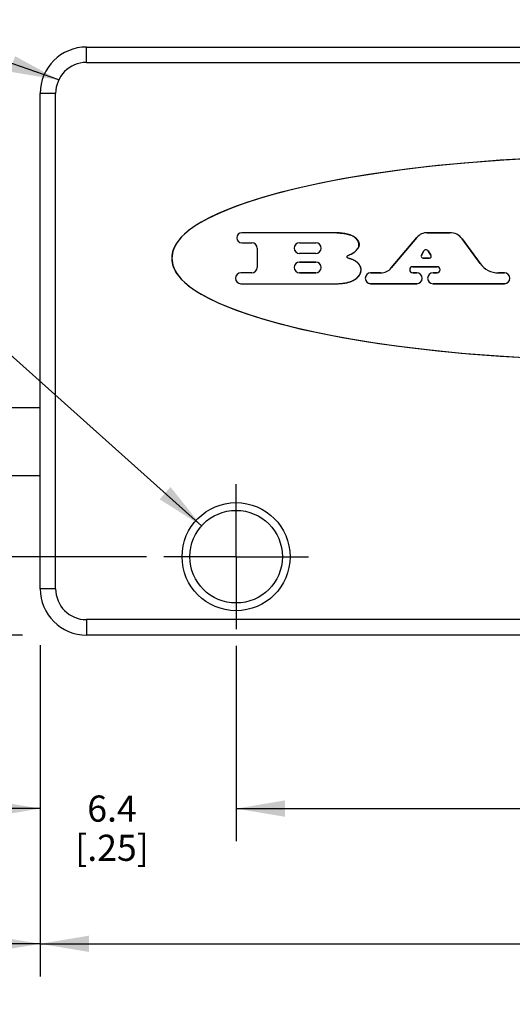
# Model space of a CAD drawing. Units: inches. Extents: x 0.4 to 16.6, y 0.6 to 10.4.
# Drawn here: x 10 to 11.9, y 2.9 to 6.7 of the extents above; entities that cross this region are included whole.
import ezdxf

# ---------------------------------------------------------------- set-up
doc = ezdxf.new("R2010")
doc.units = ezdxf.units.IN
doc.header["$LTSCALE"] = 0.935
doc.header["$MEASUREMENT"] = 0
doc.linetypes.add('CENTER', pattern=[0.6, 0.375, -0.075, 0.075, -0.075])
doc.layers.get('0').update_dxf_attribs({"linetype": 'CONTINUOUS'})
for name, color, linetype in [('AXIS', 7, 'CONTINUOUS'), ('NOTES', 7, 'CONTINUOUS'), ('SCHEME_DIMS', 7, 'CONTINUOUS')]:
    doc.layers.add(name, color=color, linetype=linetype)
doc.dimstyles.new('DIMSTYLE_1', dxfattribs={"dimtxt": 0.1, "dimasz": 0.1875, "dimexe": 0.125, "dimexo": 0.0625, "dimgap": 0.1, "dimtad": 0, "dimtih": 1, "dimtoh": 1, "dimdec": 1, "dimlfac": 0.333333, "dimzin": 4, "dimdsep": 46, "dimtxsty": 'STANDARD', "dimblk": '_FILLED', "dimblk1": '_FILLED', "dimblk2": '_FILLED', "dimcen": 0.09, "dimadec": 0, "dimazin": 0, "dimtp": 0.1, "dimtm": 0.1, "dimtfac": 1, "dimtdec": 1, "dimtofl": 0, "dimtmove": 0, "dimatfit": 3, "dimldrblk": '_FILLED', "dimfxl": 1, "dimtolj": 1, "dimtzin": 4, "dimarcsym": 0})
doc.dimstyles.new('DIMSTYLE_4', dxfattribs={"dimtxt": 0.1, "dimasz": 0.1875, "dimexe": 0.125, "dimexo": 0.0625, "dimgap": 0.1, "dimtad": 0, "dimtih": 1, "dimtoh": 1, "dimdec": 0, "dimlfac": 0.333333, "dimzin": 4, "dimdsep": 46, "dimtxsty": 'STANDARD', "dimblk": '_FILLED', "dimblk1": '_FILLED', "dimblk2": '_FILLED', "dimcen": 0.09, "dimadec": 0, "dimazin": 0, "dimtp": 0.5, "dimtm": 0.5, "dimtfac": 1, "dimtdec": 0, "dimtofl": 0, "dimtmove": 0, "dimatfit": 3, "dimldrblk": '_FILLED', "dimfxl": 1, "dimtolj": 1, "dimtzin": 4, "dimarcsym": 0})
doc.dimstyles.new('DIMSTYLE_5', dxfattribs={"dimtxt": 0.1, "dimasz": 0.1875, "dimexe": 0.125, "dimexo": 0.0625, "dimgap": 0.09, "dimtad": 0, "dimtih": 1, "dimtoh": 1, "dimdec": 1, "dimlfac": 0.333333, "dimzin": 4, "dimdsep": 46, "dimtxsty": 'STANDARD', "dimblk": '_FILLED', "dimblk1": '_FILLED', "dimblk2": '_FILLED', "dimcen": 0.09, "dimadec": 0, "dimazin": 0, "dimtp": 0.1, "dimtm": 0.1, "dimtfac": 1, "dimtdec": 1, "dimtmove": 0, "dimatfit": 2, "dimldrblk": '_FILLED', "dimfxl": 1, "dimtolj": 1, "dimtzin": 4, "dimarcsym": 0})
doc.dimstyles.get("Standard").update_dxf_attribs({"dimtxt": 0.1, "dimasz": 0.1875, "dimexe": 0.125, "dimexo": 0.0625, "dimgap": 0.09, "dimtad": 0, "dimtih": 1, "dimtoh": 1, "dimzin": 4, "dimdsep": 46, "dimtxsty": 'STANDARD', "dimblk": '_FILLED', "dimblk1": '_FILLED', "dimblk2": '_FILLED', "dimcen": 0.09, "dimadec": 0, "dimazin": 0, "dimtol": 1, "dimtp": 0.01, "dimtm": 0.01, "dimtfac": 1, "dimtofl": 0, "dimtmove": 0, "dimatfit": 3, "dimldrblk": '_FILLED', "dimfxl": 1, "dimtolj": 1, "dimtzin": 4, "dimarcsym": 0})

# ---------------------------------------------------------------- blocks, each defined once
blk = doc.blocks.new('_FILLED')
at = {"color": 0, "linetype": 'BYBLOCK'}
blk.add_solid([(0, 0), (-1, 0.167), (-1, -0.167)], dxfattribs=at)
blk = doc.blocks.new('*D6')
at = {"layer": 'SCHEME_DIMS', "color": 7, "linetype": 'CONTINUOUS'}
for p, q in [((10.1035, 4.2886), (10.1035, 3.021)), ((14.6035, 4.1835), (14.6035, 3.021)), ((10.1035, 3.146), (12.0035, 3.146)), ((14.6035, 3.146), (12.7035, 3.146))]:
    blk.add_line(p, q, dxfattribs=at)
at = {"layer": 'SCHEME_DIMS', "color": 7, "linetype": 'CONTINUOUS', "xscale": 0.1875, "yscale": 0.1875, "zscale": 0.1875, "rotation": 180}
blk.add_blockref('_FILLED', (10.1035, 3.146), dxfattribs=at)
at = {"layer": 'SCHEME_DIMS', "color": 7, "linetype": 'CONTINUOUS', "xscale": 0.1875, "yscale": 0.1875, "zscale": 0.1875}
blk.add_blockref('_FILLED', (14.6035, 3.146), dxfattribs=at)
at = {"layer": 'SCHEME_DIMS', "color": 7, "linetype": 'CONTINUOUS', "insert": (12.2035, 3.196), "char_height": 0.1, "width": 0.5, "attachment_point": 2, "line_spacing_factor": 0.9}
blk.add_mtext('38\\P[1.5]', dxfattribs=at)
blk = doc.blocks.new('*D7')
at = {"layer": 'SCHEME_DIMS', "color": 7, "linetype": 'CONTINUOUS'}
for p, q in [((3.8244, 4.8737), (3.8244, 3.021)), ((10.1035, 4.1451), (10.1035, 3.021)), ((3.8244, 3.146), (6.714, 3.146)), ((10.1035, 3.146), (7.214, 3.146))]:
    blk.add_line(p, q, dxfattribs=at)
at = {"layer": 'SCHEME_DIMS', "color": 7, "linetype": 'CONTINUOUS', "xscale": 0.1875, "yscale": 0.1875, "zscale": 0.1875, "rotation": 180}
blk.add_blockref('_FILLED', (3.8244, 3.146), dxfattribs=at)
at = {"layer": 'SCHEME_DIMS', "color": 7, "linetype": 'CONTINUOUS', "xscale": 0.1875, "yscale": 0.1875, "zscale": 0.1875}
blk.add_blockref('_FILLED', (10.1035, 3.146), dxfattribs=at)
at = {"layer": 'SCHEME_DIMS', "color": 7, "linetype": 'CONTINUOUS', "insert": (6.964, 3.196), "char_height": 0.1, "width": 0.3, "attachment_point": 2, "line_spacing_factor": 0.9}
blk.add_mtext('"L"', dxfattribs=at)
blk = doc.blocks.new('*D8')
at = {"layer": 'SCHEME_DIMS', "color": 7, "linetype": 'CONTINUOUS'}
for p, q in [((9.2292, 4.6273), (9.2292, 5.0273)), ((10.5105, 4.6273), (9.1042, 4.6273)), ((10.0361, 4.3273), (9.1042, 4.3273)), ((9.2292, 4.3273), (9.2292, 4.0087)), ((9.2292, 4.0087), (9.0734, 4.0087))]:
    blk.add_line(p, q, dxfattribs=at)
at = {"layer": 'SCHEME_DIMS', "color": 7, "linetype": 'CONTINUOUS', "xscale": 0.1875, "yscale": 0.1875, "zscale": 0.1875}
for p, rotation in [((9.2292, 4.6273), 270), ((9.2292, 4.3273), 90)]:
    blk.add_blockref('_FILLED', p, dxfattribs=dict(at, rotation=rotation))
at = {"layer": 'SCHEME_DIMS', "color": 7, "linetype": 'CONTINUOUS', "insert": (8.7734, 4.0587), "char_height": 0.1, "width": 0.5, "attachment_point": 3, "line_spacing_factor": 0.9}
blk.add_mtext('2.5\\P[.10]', dxfattribs=at)
blk = doc.blocks.new('*D9')
at = {"layer": 'SCHEME_DIMS', "color": 7, "linetype": 'CONTINUOUS'}
for p, q in [((10.8535, 4.2856), (10.8535, 3.5384)), ((10.1035, 4.1897), (10.1035, 3.5384)), ((10.1035, 3.6634), (9.7035, 3.6634)), ((10.8535, 3.6634), (11.2535, 3.6634))]:
    blk.add_line(p, q, dxfattribs=at)
at = {"layer": 'SCHEME_DIMS', "color": 7, "linetype": 'CONTINUOUS', "xscale": 0.1875, "yscale": 0.1875, "zscale": 0.1875}
blk.add_blockref('_FILLED', (10.1035, 3.6634), dxfattribs=at)
at = {"layer": 'SCHEME_DIMS', "color": 7, "linetype": 'CONTINUOUS', "xscale": 0.1875, "yscale": 0.1875, "zscale": 0.1875, "rotation": 180}
blk.add_blockref('_FILLED', (10.8535, 3.6634), dxfattribs=at)
at = {"layer": 'SCHEME_DIMS', "color": 7, "linetype": 'CONTINUOUS', "insert": (10.3785, 3.7134), "char_height": 0.1, "width": 0.5, "attachment_point": 2, "line_spacing_factor": 0.9}
blk.add_mtext('6.4\\P[.25]', dxfattribs=at)
blk = doc.blocks.new('*D10')
at = {"layer": 'SCHEME_DIMS', "color": 7, "linetype": 'CONTINUOUS'}
for p, q in [((13.8535, 4.2892), (13.8535, 3.5384)), ((10.8535, 4.1425), (10.8535, 3.5384)), ((10.8535, 3.6634), (12.0035, 3.6634)), ((13.8535, 3.6634), (12.7035, 3.6634))]:
    blk.add_line(p, q, dxfattribs=at)
at = {"layer": 'SCHEME_DIMS', "color": 7, "linetype": 'CONTINUOUS', "xscale": 0.1875, "yscale": 0.1875, "zscale": 0.1875, "rotation": 180}
blk.add_blockref('_FILLED', (10.8535, 3.6634), dxfattribs=at)
at = {"layer": 'SCHEME_DIMS', "color": 7, "linetype": 'CONTINUOUS', "xscale": 0.1875, "yscale": 0.1875, "zscale": 0.1875}
blk.add_blockref('_FILLED', (13.8535, 3.6634), dxfattribs=at)
at = {"layer": 'SCHEME_DIMS', "color": 7, "linetype": 'CONTINUOUS', "insert": (12.2035, 3.7134), "char_height": 0.1, "width": 0.5, "attachment_point": 2, "line_spacing_factor": 0.9}
blk.add_mtext('25\\P[1.0]', dxfattribs=at)
blk = doc.blocks.new('*D11')
at = {"layer": 'SCHEME_DIMS', "color": 7, "linetype": 'CONTINUOUS'}
for p, q in [((9.3916, 5.9335), (9.2416, 5.9335)), ((10.7214, 4.7454), (9.3916, 5.9335))]:
    blk.add_line(p, q, dxfattribs=at)
at = {"layer": 'SCHEME_DIMS', "color": 7, "linetype": 'CONTINUOUS', "xscale": 0.1875, "yscale": 0.1875, "zscale": 0.1875, "rotation": 318.2208471169}
blk.add_blockref('_FILLED', (10.7214, 4.7454), dxfattribs=at)
at = {"layer": 'SCHEME_DIMS', "color": 7, "linetype": 'CONTINUOUS', "insert": (8.8416, 5.9835), "char_height": 0.1, "width": 0.733333, "attachment_point": 3, "line_spacing_factor": 0.9}
blk.add_mtext('2X \\Fgdt;{\\Fgdt;n}\\Ftxt;3.0\\P[.118]', dxfattribs=at)

msp = doc.modelspace()

# ---------------------------------------------------------------- linework, layer by layer
at = {"color": 7, "linetype": 'CONTINUOUS'}
for p, q in [((10.2807, 6.5183), (10.2807, 6.5773)), ((10.2807, 6.5773), (14.4264, 6.5773)), ((10.2807, 6.5183), (14.4264, 6.5183)), ((10.1035, 4.5045), (10.1035, 6.4002)), ((10.1626, 6.4002), (10.1035, 6.4002)), ((10.1626, 4.5045), (10.1626, 6.4002)), ((11.2387, 5.867), (10.875, 5.867)), ((11.4478, 5.7321), (11.5457, 5.8487)), ((11.5857, 5.867), (11.6721, 5.867)), ((11.7191, 5.8435), (11.7875, 5.7495)), ((10.875, 5.8286), (10.9134, 5.8286)), ((10.9341, 5.8079), (10.9341, 5.734)), ((11.0968, 5.8286), (11.1589, 5.8286)), ((11.1589, 5.7872), (11.0968, 5.7872)), ((11.2797, 5.7779), (11.2799, 5.778)), ((11.2831, 5.7695), (11.2828, 5.7696)), ((11.5713, 5.7959), (11.5634, 5.7801)), ((11.5699, 5.7695), (11.5936, 5.7695)), ((11.5997, 5.7809), (11.589, 5.797)), ((11.1589, 5.7547), (11.0968, 5.7547)), ((11.6231, 5.7369), (11.5302, 5.7369)), ((10.9134, 5.7133), (10.872, 5.7133)), ((11.0968, 5.7133), (11.1589, 5.7133)), ((11.3688, 5.7133), (11.4074, 5.7133)), ((11.5302, 5.7133), (11.5456, 5.7133)), ((11.6077, 5.7133), (11.6231, 5.7133)), ((11.8588, 5.7133), (11.881, 5.7133)), ((10.872, 5.6719), (11.2446, 5.6719)), ((11.2446, 5.6719), (11.2482, 5.6722)), ((11.5456, 5.6719), (11.3688, 5.6719)), ((11.8833, 5.6719), (11.6077, 5.6719)), ((10.1626, 4.5045), (10.1035, 4.5045)), ((14.4264, 4.3864), (10.2807, 4.3864)), ((10.2807, 4.3864), (10.2807, 4.3273)), ((14.4264, 4.3273), (10.2807, 4.3273))]:
    msp.add_line(p, q, dxfattribs=at)
for points in [[(12.0523, 6.1546), (11.8791, 6.145), (11.7271, 6.1334), (11.5912, 6.12), (11.4695, 6.1052), (11.3601, 6.0894), (11.2614, 6.0728), (11.172, 6.0556), (11.0909, 6.0377), (11.0175, 6.0192), (10.9509, 6.0003), (10.8906, 5.981), (10.8362, 5.9613), (10.7872, 5.941), (10.7435, 5.9201), (10.7048, 5.8981), (10.6714, 5.8749), (10.6439, 5.8501), (10.6235, 5.8236), (10.6113, 5.796), (10.6074, 5.7695)], [(11.9836, 6.1512), (11.8642, 6.144), (11.7449, 6.1349), (11.6259, 6.1237), (11.507, 6.11), (11.3998, 6.0954), (11.2928, 6.0784), (11.2294, 6.0669), (11.1661, 6.0544), (11.1031, 6.0405), (11.0495, 6.0276), (10.9961, 6.0134), (10.9431, 5.998), (10.8999, 5.9842), (10.8572, 5.9692), (10.815, 5.9528), (10.7826, 5.939), (10.7508, 5.9239), (10.7199, 5.9072), (10.6973, 5.8934), (10.6758, 5.8783), (10.6555, 5.8613), (10.6449, 5.851), (10.6351, 5.84), (10.6263, 5.8281), (10.6189, 5.8154), (10.6142, 5.8047), (10.6106, 5.7936)], [(11.2387, 5.867), (11.2429, 5.8667), (11.2449, 5.8665), (11.247, 5.8663), (11.2491, 5.8661)], [(11.2491, 5.8661), (11.2525, 5.8658), (11.2559, 5.8654), (11.2594, 5.865), (11.2628, 5.8646), (11.2662, 5.8641), (11.2697, 5.8635), (11.2732, 5.8629), (11.2766, 5.8622), (11.2784, 5.8618), (11.2803, 5.8614), (11.2821, 5.8609), (11.2839, 5.8604), (11.2857, 5.8599), (11.2875, 5.8594), (11.2893, 5.8589), (11.291, 5.8583), (11.2928, 5.8576), (11.2945, 5.857), (11.2963, 5.8563), (11.298, 5.8555), (11.2996, 5.8547), (11.3013, 5.8539), (11.3029, 5.8531), (11.3045, 5.8521), (11.306, 5.8512), (11.3075, 5.8502), (11.309, 5.8491), (11.3104, 5.848), (11.3118, 5.8468), (11.3131, 5.8456), (11.3144, 5.8443), (11.3156, 5.843), (11.3168, 5.8416), (11.3179, 5.8401), (11.3187, 5.839), (11.3195, 5.8379), (11.3202, 5.8367), (11.3208, 5.8354), (11.3215, 5.8342), (11.322, 5.8329), (11.3226, 5.8317), (11.323, 5.8304), (11.3234, 5.8291), (11.3238, 5.8277), (11.3241, 5.8264), (11.3243, 5.8251), (11.3244, 5.8237), (11.3245, 5.8224), (11.3245, 5.8211), (11.3245, 5.8197), (11.3243, 5.8184), (11.3241, 5.8171), (11.3238, 5.8158), (11.3234, 5.8145), (11.323, 5.8133), (11.3225, 5.812), (11.322, 5.8108), (11.3214, 5.8096), (11.3207, 5.8084), (11.32, 5.8072), (11.3193, 5.8061), (11.3185, 5.8049), (11.3174, 5.8034), (11.3162, 5.802), (11.315, 5.8006), (11.3137, 5.7992), (11.3124, 5.7979), (11.311, 5.7966), (11.3096, 5.7954), (11.3082, 5.7942), (11.3067, 5.7931), (11.3047, 5.7916), (11.3026, 5.7902), (11.3005, 5.7889), (11.2983, 5.7876), (11.2961, 5.7863), (11.2939, 5.7851), (11.2917, 5.7839), (11.2894, 5.7828), (11.2872, 5.7817)], [(10.6106, 5.7936), (10.6103, 5.7924), (10.61, 5.7911), (10.6097, 5.7899), (10.6094, 5.7886), (10.6092, 5.7873), (10.6089, 5.7861), (10.6087, 5.7848), (10.6085, 5.7835), (10.6083, 5.7823), (10.6081, 5.781), (10.608, 5.7797), (10.6079, 5.7784), (10.6077, 5.7772), (10.6076, 5.7759), (10.6076, 5.7746), (10.6075, 5.7733), (10.6074, 5.772), (10.6074, 5.7707), (10.6074, 5.7695)], [(10.6074, 5.7695), (10.6074, 5.7682), (10.6074, 5.7669), (10.6075, 5.7656), (10.6076, 5.7643), (10.6076, 5.763), (10.6077, 5.7618), (10.6079, 5.7605), (10.608, 5.7592), (10.6081, 5.7579), (10.6083, 5.7567), (10.6085, 5.7554), (10.6087, 5.7541), (10.6089, 5.7529), (10.6092, 5.7516), (10.6094, 5.7503), (10.6097, 5.7491), (10.61, 5.7478), (10.6103, 5.7466), (10.6106, 5.7453)], [(10.6074, 5.7695), (10.6113, 5.7429), (10.6235, 5.7153), (10.6439, 5.6889), (10.6714, 5.664), (10.7048, 5.6408), (10.7436, 5.6188), (10.7873, 5.5979), (10.8362, 5.5776), (10.8906, 5.5579), (10.951, 5.5386), (11.0176, 5.5196), (11.0911, 5.5012), (11.172, 5.4833), (11.261, 5.4661), (11.3589, 5.4497), (11.4665, 5.4341), (11.5848, 5.4197), (11.7148, 5.4066), (11.8578, 5.3953), (12.0149, 5.3861)], [(11.257, 5.6729), (11.2599, 5.6732), (11.2628, 5.6735), (11.2657, 5.6739), (11.2686, 5.6743), (11.2715, 5.6748), (11.2744, 5.6753), (11.2773, 5.6758), (11.2802, 5.6765), (11.283, 5.6772), (11.2859, 5.6779), (11.2887, 5.6788), (11.2916, 5.6798), (11.2935, 5.6804), (11.2954, 5.6812), (11.2972, 5.682), (11.2991, 5.6828), (11.3009, 5.6837), (11.3028, 5.6846), (11.3046, 5.6855), (11.3063, 5.6865), (11.3081, 5.6876), (11.3098, 5.6887), (11.3115, 5.6898), (11.3131, 5.691), (11.3147, 5.6923), (11.3162, 5.6936), (11.3177, 5.6949), (11.3192, 5.6963), (11.3206, 5.6977), (11.3219, 5.6992), (11.3232, 5.7007), (11.3244, 5.7023), (11.3255, 5.7039), (11.3266, 5.7056), (11.3276, 5.7074), (11.3283, 5.7088), (11.329, 5.7102), (11.3296, 5.7116), (11.3302, 5.7131), (11.3307, 5.7146), (11.3311, 5.7161), (11.3315, 5.7177), (11.3318, 5.7192), (11.3321, 5.7207), (11.3322, 5.7223), (11.3323, 5.7238), (11.3323, 5.7254), (11.3322, 5.7269), (11.3321, 5.7285), (11.3318, 5.7301), (11.3315, 5.7316), (11.3311, 5.7331), (11.3306, 5.7346), (11.33, 5.7361), (11.3294, 5.7376), (11.3287, 5.739), (11.328, 5.7404), (11.3272, 5.7418), (11.3263, 5.7432), (11.3254, 5.7445), (11.3245, 5.7458), (11.3232, 5.7474), (11.3218, 5.7489), (11.3204, 5.7504), (11.319, 5.7518), (11.3175, 5.7532), (11.3159, 5.7544), (11.3143, 5.7557), (11.3126, 5.7569), (11.3109, 5.758), (11.3092, 5.759), (11.3075, 5.76), (11.3057, 5.761), (11.3035, 5.7621), (11.3013, 5.763), (11.2991, 5.764), (11.2969, 5.7649), (11.2946, 5.7657), (11.2923, 5.7665)], [(11.2784, 5.7745), (11.2784, 5.7745), (11.2784, 5.7746), (11.2784, 5.7747), (11.2784, 5.7748), (11.2784, 5.7748), (11.2784, 5.7749), (11.2784, 5.775), (11.2784, 5.775), (11.2784, 5.7751), (11.2784, 5.7752), (11.2784, 5.7752), (11.2784, 5.7753), (11.2785, 5.7754), (11.2785, 5.7755), (11.2785, 5.7755), (11.2785, 5.7756), (11.2785, 5.7757), (11.2785, 5.7757), (11.2786, 5.7758), (11.2786, 5.7759), (11.2786, 5.7759), (11.2786, 5.776), (11.2787, 5.7761), (11.2787, 5.7761), (11.2787, 5.7762), (11.2787, 5.7763), (11.2788, 5.7763), (11.2788, 5.7764), (11.2788, 5.7765)], [(11.279, 5.7724), (11.2789, 5.7724), (11.2789, 5.7725), (11.2789, 5.7726), (11.2788, 5.7727), (11.2788, 5.7728), (11.2788, 5.7728), (11.2787, 5.7729), (11.2787, 5.773), (11.2787, 5.7731), (11.2786, 5.7732), (11.2786, 5.7732), (11.2786, 5.7733), (11.2786, 5.7734), (11.2785, 5.7735), (11.2785, 5.7736), (11.2785, 5.7736), (11.2785, 5.7737), (11.2785, 5.7738), (11.2785, 5.7739), (11.2784, 5.774), (11.2784, 5.7741), (11.2784, 5.7741), (11.2784, 5.7742), (11.2784, 5.7743), (11.2784, 5.7744), (11.2784, 5.7745)], [(11.2788, 5.7765), (11.2789, 5.7766), (11.2789, 5.7766), (11.279, 5.7767), (11.279, 5.7768), (11.2791, 5.7769), (11.2791, 5.777), (11.2792, 5.7771), (11.2792, 5.7771), (11.2793, 5.7772), (11.2793, 5.7773), (11.2794, 5.7774), (11.2795, 5.7775), (11.2795, 5.7775), (11.2796, 5.7776), (11.2796, 5.7777), (11.2797, 5.7778), (11.2797, 5.7779)], [(11.2806, 5.7705), (11.2805, 5.7706), (11.2805, 5.7706), (11.2804, 5.7707), (11.2804, 5.7707), (11.2803, 5.7708), (11.2802, 5.7708), (11.2802, 5.7709), (11.2801, 5.7709), (11.28, 5.771), (11.28, 5.7711), (11.2799, 5.7711), (11.2798, 5.7712), (11.2798, 5.7712), (11.2797, 5.7713), (11.2797, 5.7714), (11.2796, 5.7714), (11.2795, 5.7715), (11.2795, 5.7716), (11.2794, 5.7717), (11.2794, 5.7717), (11.2793, 5.7718), (11.2793, 5.7719), (11.2792, 5.772), (11.2792, 5.772), (11.2791, 5.7721), (11.2791, 5.7722), (11.279, 5.7723), (11.279, 5.7724)], [(11.2799, 5.778), (11.28, 5.7782), (11.2801, 5.7783)], [(11.2836, 5.78), (11.2813, 5.7789), (11.2801, 5.7783)], [(11.2828, 5.7696), (11.2826, 5.7696), (11.2825, 5.7697), (11.2824, 5.7697), (11.2823, 5.7697), (11.2822, 5.7698), (11.2821, 5.7698), (11.282, 5.7698), (11.2819, 5.7699), (11.2818, 5.7699), (11.2817, 5.77), (11.2816, 5.77), (11.2815, 5.77), (11.2814, 5.7701), (11.2813, 5.7701), (11.2812, 5.7702), (11.2811, 5.7702), (11.2811, 5.7703), (11.281, 5.7703), (11.2809, 5.7704), (11.2808, 5.7704), (11.2807, 5.7705), (11.2806, 5.7705)], [(11.2923, 5.7665), (11.2913, 5.7668), (11.2903, 5.7672), (11.2893, 5.7675), (11.2882, 5.7678), (11.2872, 5.7682), (11.2862, 5.7685), (11.2851, 5.7688), (11.2831, 5.7695)], [(11.2872, 5.7817), (11.286, 5.7811), (11.2848, 5.7806), (11.2836, 5.78)], [(10.6106, 5.7453), (10.6142, 5.7342), (10.6189, 5.7235), (10.6263, 5.7108), (10.6351, 5.6989), (10.6449, 5.6879), (10.6555, 5.6776), (10.6758, 5.6607), (10.6973, 5.6455), (10.7199, 5.6317), (10.7508, 5.615), (10.7826, 5.5999), (10.815, 5.5861), (10.8572, 5.5697), (10.8999, 5.5547), (10.9431, 5.541), (10.9961, 5.5255), (11.0495, 5.5113), (11.1031, 5.4984), (11.1661, 5.4845), (11.2294, 5.472), (11.2928, 5.4605), (11.3998, 5.4435), (11.507, 5.4289), (11.6259, 5.4152), (11.7449, 5.404), (11.8642, 5.3949), (11.9836, 5.3877)], [(11.2482, 5.6722), (11.2499, 5.6723), (11.2517, 5.6724), (11.2535, 5.6726), (11.2552, 5.6728), (11.257, 5.6729)]]:
    msp.add_lwpolyline(points, dxfattribs=at)
for radius in [0.2067, 0.1772]:
    msp.add_circle((10.8535, 4.6273), radius, dxfattribs=at)
for centre, radius, start, end in [((10.2807, 6.4002), 0.1772, 90, 180), ((10.2807, 6.4002), 0.1181, 90, 180), ((10.875, 5.8478), 0.0192, 90, 270), ((11.5857, 5.8142), 0.0529, 90, 139.2892), ((11.6721, 5.8083), 0.0587, 36.8699, 90), ((10.9134, 5.8079), 0.0207, 0, 90), ((11.0968, 5.8079), 0.0207, 90, 270), ((11.1589, 5.8079), 0.0207, 270, 90), ((11.5699, 5.7768), 0.00734, 153.4349, 270), ((11.5804, 5.7913), 0.0103, 33.6901, 153.4349), ((11.5936, 5.7768), 0.00734, 270, 33.6901), ((10.9134, 5.734), 0.0207, 270, 360), ((11.0968, 5.734), 0.0207, 90, 270), ((11.1589, 5.734), 0.0207, 270, 90), ((11.4074, 5.7661), 0.0529, 270, 319.9776), ((11.5302, 5.7251), 0.0118, 90, 270), ((11.6231, 5.7251), 0.0118, 270, 90), ((11.8588, 5.8014), 0.0881, 216.0558, 270), ((10.872, 5.6926), 0.0207, 90, 270), ((11.3688, 5.6926), 0.0207, 90, 270), ((11.5456, 5.6926), 0.0207, 270, 90), ((11.6077, 5.6926), 0.0207, 90, 270), ((11.881, 5.6926), 0.0207, 270, 90), ((10.2807, 4.5045), 0.1772, 180, 270), ((10.2807, 4.5045), 0.1181, 180, 270)]:
    msp.add_arc(centre, radius, start, end, dxfattribs=at)
at = {"layer": 'AXIS', "color": 7, "linetype": 'CONTINUOUS'}
for p, q in [((11.2387, 5.867), (10.875, 5.867)), ((11.5457, 5.8487), (11.4478, 5.7321)), ((11.6721, 5.867), (11.5857, 5.867)), ((11.7875, 5.7495), (11.7191, 5.8435)), ((10.875, 5.8286), (10.9134, 5.8286)), ((10.9341, 5.8079), (10.9341, 5.734)), ((11.0968, 5.8286), (11.1589, 5.8286)), ((11.1589, 5.7872), (11.0968, 5.7872)), ((11.5634, 5.7801), (11.5713, 5.7959)), ((11.5936, 5.7695), (11.5699, 5.7695)), ((11.589, 5.797), (11.5997, 5.7809)), ((11.0968, 5.7547), (11.1589, 5.7547)), ((11.5302, 5.7369), (11.6231, 5.7369)), ((10.9134, 5.7133), (10.872, 5.7133)), ((11.1589, 5.7133), (11.0968, 5.7133)), ((11.4074, 5.7133), (11.3688, 5.7133)), ((11.5456, 5.7133), (11.5302, 5.7133)), ((11.6231, 5.7133), (11.6077, 5.7133)), ((11.881, 5.7133), (11.8588, 5.7133)), ((10.872, 5.6719), (11.2446, 5.6719)), ((11.3688, 5.6719), (11.5456, 5.6719)), ((11.6077, 5.6719), (11.881, 5.6719)), ((10.1035, 5.1972), (6.8902, 5.1972)), ((10.1035, 4.9362), (6.8811, 4.9362))]:
    msp.add_line(p, q, dxfattribs=at)
at = {"layer": 'AXIS', "color": 7, "linetype": 'CENTER'}
for q in [(10.8535, 4.9045), (10.5764, 4.6273), (11.1307, 4.6273), (10.8535, 4.3502)]:
    msp.add_line((10.8535, 4.6273), q, dxfattribs=at)
at = {"layer": 'AXIS', "color": 7, "linetype": 'CONTINUOUS'}
for points in [[(11.2801, 5.7783), (11.2873, 5.7817), (11.2944, 5.7853), (11.3012, 5.7893), (11.3077, 5.7939), (11.3138, 5.7993), (11.3193, 5.8061), (11.3235, 5.8148), (11.3241, 5.8261), (11.3196, 5.8377), (11.311, 5.8475), (11.3008, 5.8542), (11.2903, 5.8585), (11.2798, 5.8615), (11.2696, 5.8635), (11.2593, 5.865), (11.2491, 5.8661), (11.2387, 5.867)], [(11.2446, 5.6719), (11.2572, 5.6729), (11.2696, 5.6744), (11.282, 5.6769), (11.294, 5.6807), (11.3056, 5.6861), (11.3161, 5.6934), (11.3246, 5.7026), (11.3304, 5.7138), (11.3323, 5.7254), (11.3302, 5.7357), (11.3255, 5.7444), (11.319, 5.7517), (11.3112, 5.7578), (11.3021, 5.7627), (11.2926, 5.7664), (11.2831, 5.7695)], [(11.2831, 5.7695), (11.2806, 5.7705), (11.279, 5.7724), (11.2784, 5.7745), (11.2788, 5.7765), (11.2801, 5.7783)]]:
    msp.add_lwpolyline(points, dxfattribs=at)
for centre, radius, start, end in [((10.875, 5.8478), 0.0192, 90, 270), ((11.5857, 5.8142), 0.0529, 90, 139.2892), ((11.6721, 5.8083), 0.0587, 36.8699, 90), ((10.9134, 5.8079), 0.0207, 0, 90), ((11.0968, 5.8079), 0.0207, 90, 270), ((11.1589, 5.8079), 0.0207, 270, 90), ((11.5699, 5.7768), 0.00734, 153.4349, 270), ((11.5804, 5.7913), 0.0103, 33.6901, 153.4349), ((11.5936, 5.7768), 0.00734, 270, 33.6901), ((10.9134, 5.734), 0.0207, 270, 360), ((11.0968, 5.734), 0.0207, 90, 270), ((11.1589, 5.734), 0.0207, 270, 90), ((11.4074, 5.7661), 0.0529, 270, 319.9776), ((11.5302, 5.7251), 0.0118, 90, 270), ((11.6231, 5.7251), 0.0118, 270, 90), ((11.8588, 5.8014), 0.0881, 216.0558, 270), ((10.872, 5.6926), 0.0207, 90, 270), ((11.3688, 5.6926), 0.0207, 90, 270), ((11.5456, 5.6926), 0.0207, 270, 90), ((11.6077, 5.6926), 0.0207, 90, 270), ((11.881, 5.6926), 0.0207, 270, 90)]:
    msp.add_arc(centre, radius, start, end, dxfattribs=at)

# ---------------------------------------------------------------- dimensions: what is measured, and where the dimension line sits
at = {"layer": 'SCHEME_DIMS', "color": 7, "linetype": 'CONTINUOUS'}
dim = msp.add_diameter_dim_2p(p1=(10.7214, 4.7454), p2=(10.9857, 4.5093), text='2X %%c<>', dimstyle='DIMSTYLE_5', override={"dimpost": '<>'}, dxfattribs=at)
dim.commit()
dim.dimension.update_dxf_attribs({"geometry": '*D11', "text_midpoint": (8.6249, 5.8585), "dimtype": 163})
for base, p1, p2, angle, dimstyle, picture, middle in [((9.2292, 4.6273), (10.0986, 4.3273), (10.573, 4.6273), 90, 'DIMSTYLE_1', '*D8', (8.7234, 3.9337)), ((10.1035466821, 3.1460350438), (14.6035466821, 4.2460318448), (10.1035466821, 4.3510695028), 180, 'DIMSTYLE_4', '*D6', (12.3535466821, 3.0710350438))]:
    dim = msp.add_linear_dim(base=base, p1=p1, p2=p2, angle=angle, dimstyle=dimstyle, dxfattribs=at)
    dim.commit()
    dim.dimension.update_dxf_attribs({"geometry": picture, "text_midpoint": middle, "dimtype": 160})
dim = msp.add_linear_dim(base=(3.8244, 3.146), p1=(10.1035, 4.2076), p2=(3.8244, 4.9362), angle=180, text='"L"', dimstyle='DIMSTYLE_1', dxfattribs=at)
dim.commit()
dim.dimension.update_dxf_attribs({"geometry": '*D7', "text_midpoint": (6.964, 3.146), "dimtype": 160})
for base, p1, p2, dimstyle, picture, middle in [((10.8535466821, 3.6634296681), (10.1035466821, 4.252201676), (10.8535466821, 4.3480843205), 'DIMSTYLE_1', '*D9', (10.4785466821, 3.5884296681)), ((13.8535, 3.6634), (10.8535, 4.205), (13.8535, 4.3517), 'DIMSTYLE_4', '*D10', (12.3535, 3.5884))]:
    dim = msp.add_linear_dim(base=base, p1=p1, p2=p2, dimstyle=dimstyle, dxfattribs=at)
    dim.commit()
    dim.dimension.update_dxf_attribs({"geometry": picture, "text_midpoint": middle, "dimtype": 160})

# ---------------------------------------------------------------- leaders
at = {"layer": 'NOTES', "color": 7, "linetype": 'CONTINUOUS'}
msp.add_leader([(10.1743, 6.4514), (9.5106, 6.6821), (9.2606, 6.6821)], dimstyle='STANDARD', override={"dimtad": 0}, dxfattribs=at)

doc.saveas('drawing.dxf')
